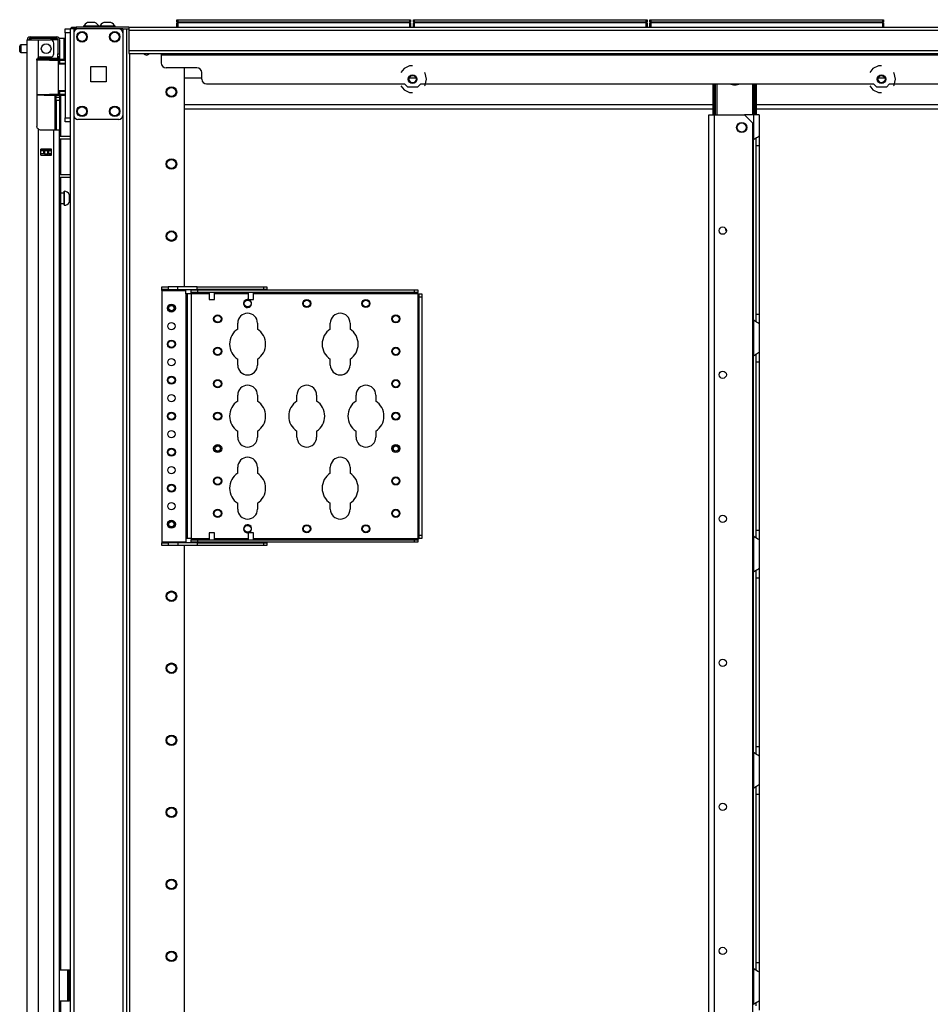
# Model space of a CAD drawing. Units: inches. Extents: x -231 to 37, y -63 to 170.
# Drawn here: x -231 to -209, y 72 to 96 of the extents above; entities that cross this region are included whole.
import ezdxf

# ---------------------------------------------------------------- set-up
doc = ezdxf.new("R2010")
doc.units = ezdxf.units.IN
doc.header["$MEASUREMENT"] = 0
doc.layers.add('TFR-TRI', color=7, linetype='CONTINUOUS')

msp = doc.modelspace()

# ---------------------------------------------------------------- linework, layer by layer
at = {"layer": 'TFR-TRI', "color": 3, "linetype": 'Continuous'}
for p, q in [((-229.449, 95.476), (-229.475, 95.476)), ((-229.387, 95.476), (-229.449, 95.476)), ((-229.324, 95.476), (-229.387, 95.476)), ((-229.298, 95.476), (-229.324, 95.476)), ((-229.06, 95.476), (-229.085, 95.476)), ((-228.997, 95.476), (-229.06, 95.476)), ((-228.934, 95.476), (-228.997, 95.476)), ((-228.908, 95.476), (-228.934, 95.476)), ((-229.574, 95.388), (-229.574, 95.368)), ((-229.519, 95.388), (-229.574, 95.388)), ((-229.387, 95.388), (-229.519, 95.388)), ((-229.254, 95.388), (-229.387, 95.388)), ((-229.2, 95.388), (-229.254, 95.388)), ((-229.2, 95.368), (-229.2, 95.388)), ((-229.184, 95.388), (-229.184, 95.368)), ((-229.129, 95.388), (-229.184, 95.388)), ((-228.997, 95.388), (-229.129, 95.388)), ((-228.865, 95.388), (-228.997, 95.388)), ((-228.81, 95.388), (-228.865, 95.388)), ((-228.81, 95.368), (-228.81, 95.388)), ((-226.518, 88.997), (-226.518, 88.982)), ((-226.393, 88.982), (-226.393, 88.997)), ((-225.573, 88.997), (-225.573, 88.982)), ((-225.448, 88.982), (-225.448, 88.997)), ((-226.518, 88.919), (-226.518, 88.748)), ((-226.393, 88.748), (-226.393, 88.919)), ((-225.573, 88.919), (-225.573, 88.748)), ((-225.448, 88.748), (-225.448, 88.919)), ((-226.518, 88.748), (-226.486, 88.748)), ((-226.486, 88.748), (-226.424, 88.748)), ((-226.424, 88.748), (-226.393, 88.748)), ((-225.573, 88.748), (-225.542, 88.748)), ((-225.542, 88.748), (-225.479, 88.748)), ((-225.479, 88.748), (-225.448, 88.748)), ((-226.518, 83.085), (-226.518, 82.914)), ((-226.499, 83.085), (-226.518, 83.085)), ((-226.455, 83.085), (-226.499, 83.085)), ((-226.411, 83.085), (-226.455, 83.085)), ((-226.393, 83.085), (-226.411, 83.085)), ((-226.393, 82.914), (-226.393, 83.085)), ((-225.573, 83.085), (-225.573, 82.914)), ((-225.555, 83.085), (-225.573, 83.085)), ((-225.51, 83.085), (-225.555, 83.085)), ((-225.466, 83.085), (-225.51, 83.085)), ((-225.448, 83.085), (-225.466, 83.085)), ((-225.448, 82.914), (-225.448, 83.085)), ((-226.518, 82.851), (-226.518, 82.836)), ((-226.393, 82.836), (-226.393, 82.851)), ((-225.573, 82.851), (-225.573, 82.836)), ((-225.448, 82.836), (-225.448, 82.851)), ((-229.957, 72.323), (-229.926, 72.323)), ((-229.957, 72.323), (-229.957, 71.823)), ((-229.957, 71.823), (-229.926, 71.823))]:
    msp.add_line(p, q, dxfattribs=at)
at = {"layer": 'TFR-TRI', "color": 215, "linetype": 'Continuous'}
for p, q in [((-227.305, 95.548), (-227.3, 95.548)), ((-227.305, 95.499), (-227.305, 95.548)), ((-227.274, 95.468), (-227.305, 95.499)), ((-227.3, 95.499), (-227.305, 95.499)), ((-227.3, 95.548), (-227.285, 95.548)), ((-227.285, 95.499), (-227.3, 95.499)), ((-227.285, 95.548), (-221.645, 95.548)), ((-227.285, 95.548), (-227.285, 95.499)), ((-227.285, 95.499), (-221.645, 95.499)), ((-227.285, 95.499), (-227.274, 95.468)), ((-221.657, 95.468), (-221.645, 95.499)), ((-221.625, 95.499), (-221.657, 95.468)), ((-221.645, 95.548), (-221.631, 95.548)), ((-221.645, 95.499), (-221.645, 95.548)), ((-221.631, 95.499), (-221.645, 95.499)), ((-221.631, 95.548), (-221.625, 95.548)), ((-221.625, 95.499), (-221.631, 95.499)), ((-221.625, 95.548), (-221.625, 95.499)), ((-221.557, 95.548), (-221.552, 95.548)), ((-221.557, 95.499), (-221.557, 95.548)), ((-221.526, 95.468), (-221.557, 95.499)), ((-221.552, 95.499), (-221.557, 95.499)), ((-221.552, 95.548), (-221.537, 95.548)), ((-221.537, 95.499), (-221.552, 95.499)), ((-221.537, 95.548), (-215.897, 95.548)), ((-221.537, 95.548), (-221.537, 95.499)), ((-221.537, 95.499), (-215.897, 95.499)), ((-221.537, 95.499), (-221.526, 95.468)), ((-215.909, 95.468), (-215.897, 95.499)), ((-215.877, 95.499), (-215.909, 95.468)), ((-215.897, 95.548), (-215.883, 95.548)), ((-215.897, 95.499), (-215.897, 95.548)), ((-215.883, 95.499), (-215.897, 95.499)), ((-215.883, 95.548), (-215.877, 95.548)), ((-215.877, 95.499), (-215.883, 95.499)), ((-215.877, 95.548), (-215.877, 95.499)), ((-215.809, 95.548), (-215.803, 95.548)), ((-215.809, 95.499), (-215.809, 95.548)), ((-215.778, 95.468), (-215.809, 95.499)), ((-215.803, 95.499), (-215.809, 95.499)), ((-215.803, 95.548), (-215.789, 95.548)), ((-215.789, 95.499), (-215.803, 95.499)), ((-215.789, 95.548), (-210.149, 95.548)), ((-215.789, 95.548), (-215.789, 95.499)), ((-215.789, 95.499), (-210.149, 95.499)), ((-215.789, 95.499), (-215.778, 95.468)), ((-210.161, 95.468), (-210.149, 95.499)), ((-210.129, 95.499), (-210.161, 95.468)), ((-210.149, 95.548), (-210.135, 95.548)), ((-210.149, 95.499), (-210.149, 95.548)), ((-210.135, 95.499), (-210.149, 95.499)), ((-210.135, 95.548), (-210.129, 95.548)), ((-210.129, 95.499), (-210.135, 95.499)), ((-210.129, 95.548), (-210.129, 95.499)), ((-230.021, 95.3), (-230.021, 95.329)), ((-230.021, 95.329), (-229.902, 95.329)), ((-230.021, 95.23), (-230.021, 95.3)), ((-230.021, 95.23), (-230.021, 93.163)), ((-229.902, 95.23), (-230.021, 95.23)), ((-230.021, 93.094), (-230.021, 93.163)), ((-230.021, 93.163), (-229.902, 93.163)), ((-230.021, 93.065), (-230.021, 93.094)), ((-229.902, 93.065), (-230.021, 93.065))]:
    msp.add_line(p, q, dxfattribs=at)
at = {"layer": 'TFR-TRI', "color": 12, "linetype": 'Continuous'}
for p, q in [((-227.305, 95.468), (-227.3, 95.468)), ((-227.305, 95.368), (-227.305, 95.468)), ((-227.3, 95.468), (-227.285, 95.468)), ((-221.645, 95.468), (-227.285, 95.468)), ((-227.285, 95.468), (-227.285, 95.368)), ((-221.645, 95.468), (-221.631, 95.468)), ((-221.645, 95.368), (-221.645, 95.468)), ((-221.631, 95.468), (-221.625, 95.468)), ((-221.625, 95.468), (-221.625, 95.368)), ((-221.557, 95.468), (-221.552, 95.468)), ((-221.557, 95.368), (-221.557, 95.468)), ((-221.552, 95.468), (-221.537, 95.468)), ((-215.897, 95.468), (-221.537, 95.468)), ((-221.537, 95.468), (-221.537, 95.368)), ((-215.897, 95.468), (-215.883, 95.468)), ((-215.897, 95.368), (-215.897, 95.468)), ((-215.883, 95.468), (-215.877, 95.468)), ((-215.877, 95.468), (-215.877, 95.368)), ((-215.809, 95.468), (-215.803, 95.468)), ((-215.809, 95.368), (-215.809, 95.468)), ((-215.803, 95.468), (-215.789, 95.468)), ((-210.149, 95.468), (-215.789, 95.468)), ((-215.789, 95.468), (-215.789, 95.368)), ((-210.149, 95.468), (-210.135, 95.468)), ((-210.149, 95.368), (-210.149, 95.468)), ((-210.135, 95.468), (-210.129, 95.468)), ((-210.129, 95.468), (-210.129, 95.368))]:
    msp.add_line(p, q, dxfattribs=at)
at = {"layer": 'TFR-TRI', "color": 173, "linetype": 'Continuous'}
for p, q in [((-229.902, 95.329), (-229.902, 11.754)), ((-229.875, 95.329), (-229.902, 95.329)), ((-229.808, 95.329), (-229.875, 95.329)), ((-229.71, 95.329), (-229.808, 95.329)), ((-229.808, 95.329), (-229.808, 95.229)), ((-228.621, 95.329), (-228.719, 95.329)), ((-228.621, 95.329), (-228.621, 95.229)), ((-228.621, 95.329), (-228.582, 95.329)), ((-228.582, 95.329), (-228.55, 95.329)), ((-228.526, 11.754), (-228.526, 95.329)), ((-228.447, 11.754), (-228.447, 94.725)), ((-227.124, 89.06), (-227.124, 94.379)), ((-229.808, 93.222), (-229.808, 13.861)), ((-228.621, 93.222), (-228.621, 13.861)), ((-227.124, 24.311), (-227.124, 82.772))]:
    msp.add_line(p, q, dxfattribs=at)
at = {"layer": 'TFR-TRI', "color": 30, "linetype": 'Continuous'}
for p, q in [((-229.871, 95.368), (-229.836, 95.368)), ((-229.871, 95.329), (-229.871, 95.368)), ((-229.836, 95.368), (-229.753, 95.368)), ((-228.473, 95.368), (-229.753, 95.368)), ((-229.753, 95.368), (-229.753, 95.329)), ((-228.55, 95.329), (-228.473, 95.329)), ((-228.473, 95.368), (-184.481, 95.368)), ((-228.473, 95.368), (-228.473, 95.347)), ((-228.473, 95.347), (-228.473, 95.297)), ((-228.473, 95.297), (-184.481, 95.297)), ((-228.473, 95.297), (-228.473, 94.797)), ((-228.473, 94.797), (-184.481, 94.797)), ((-228.473, 94.797), (-228.473, 94.747)), ((-228.473, 94.747), (-228.473, 94.726)), ((-228.473, 94.726), (-184.481, 94.726)), ((-227.686, 94.726), (-227.686, 94.717)), ((-227.686, 94.717), (-227.686, 94.695)), ((-227.686, 94.695), (-185.269, 94.695)), ((-227.686, 94.695), (-227.686, 94.498)), ((-226.82, 94.38), (-227.568, 94.38)), ((-226.702, 94.104), (-226.702, 94.262)), ((-221.785, 94.366), (-221.863, 94.268)), ((-221.65, 94.431), (-221.785, 94.366)), ((-221.576, 94.431), (-221.65, 94.431)), ((-221.273, 94.249), (-221.289, 94.268)), ((-210.387, 94.366), (-210.465, 94.268)), ((-210.253, 94.431), (-210.387, 94.366)), ((-210.178, 94.431), (-210.253, 94.431)), ((-209.876, 94.249), (-209.891, 94.268)), ((-221.24, 94.103), (-221.273, 94.249)), ((-221.273, 93.958), (-221.24, 94.103)), ((-209.842, 94.103), (-209.876, 94.249)), ((-209.876, 93.958), (-209.842, 94.103)), ((-226.584, 93.986), (-221.772, 93.986)), ((-221.863, 93.938), (-221.785, 93.841)), ((-221.785, 93.841), (-221.65, 93.776)), ((-221.693, 93.907), (-221.772, 93.986)), ((-221.458, 93.907), (-221.693, 93.907)), ((-221.65, 93.776), (-221.576, 93.776)), ((-221.38, 93.986), (-221.458, 93.907)), ((-221.38, 93.986), (-210.374, 93.986)), ((-221.289, 93.938), (-221.273, 93.958)), ((-210.465, 93.938), (-210.387, 93.841)), ((-210.387, 93.841), (-210.253, 93.776)), ((-210.295, 93.907), (-210.374, 93.986)), ((-210.061, 93.907), (-210.295, 93.907)), ((-210.253, 93.776), (-210.178, 93.776)), ((-209.982, 93.986), (-210.061, 93.907)), ((-209.982, 93.986), (-208.17, 93.986)), ((-209.891, 93.938), (-209.876, 93.958)), ((-214.375, 14.035), (-214.375, 93.234)), ((-214.375, 93.234), (-214.334, 93.234)), ((-214.334, 93.234), (-214.237, 93.234)), ((-214.237, 93.234), (-213.507, 93.234)), ((-214.237, 14.035), (-214.237, 93.234)), ((-213.31, 93.037), (-213.507, 93.234)), ((-213.31, 14.232), (-213.31, 93.037)), ((-230.158, 72.461), (-229.958, 72.461)), ((-229.958, 71.713), (-229.958, 72.461)), ((-229.958, 72.461), (-229.935, 72.461)), ((-229.935, 72.461), (-229.926, 72.461)), ((-229.926, 72.461), (-229.902, 72.461)), ((-229.926, 72.427), (-229.926, 72.461)), ((-229.926, 72.343), (-229.926, 72.427)), ((-229.926, 71.831), (-229.926, 72.343)), ((-229.902, 72.343), (-229.926, 72.343)), ((-229.926, 71.748), (-229.926, 71.831)), ((-229.926, 71.831), (-229.902, 71.831)), ((-230.158, 71.713), (-229.958, 71.713)), ((-229.958, 71.713), (-229.935, 71.713)), ((-229.935, 71.713), (-229.926, 71.713)), ((-229.926, 71.713), (-229.926, 71.748)), ((-229.902, 71.713), (-229.926, 71.713))]:
    msp.add_line(p, q, dxfattribs=at)
at = {"layer": 'TFR-TRI', "color": 124, "linetype": 'Continuous'}
for p, q in [((-229.808, 95.23), (-229.808, 93.222)), ((-228.719, 95.329), (-229.71, 95.329)), ((-228.621, 95.23), (-228.621, 93.222)), ((-229.401, 94.039), (-229.401, 94.413)), ((-229.401, 94.413), (-229.027, 94.413)), ((-229.027, 94.413), (-229.027, 94.039)), ((-229.027, 94.039), (-229.401, 94.039)), ((-228.719, 93.124), (-229.71, 93.124))]:
    msp.add_line(p, q, dxfattribs=at)
at = {"layer": 'TFR-TRI', "color": 22, "linetype": 'Continuous'}
for p, q in [((-230.946, 13.345), (-230.946, 95.06)), ((-230.946, 95.06), (-230.909, 95.06)), ((-230.909, 95.06), (-230.808, 95.06)), ((-230.875, 95.13), (-230.811, 95.13)), ((-230.875, 95.091), (-230.875, 95.13)), ((-230.811, 95.091), (-230.875, 95.091)), ((-230.811, 95.13), (-230.658, 95.13)), ((-230.658, 95.091), (-230.811, 95.091)), ((-230.808, 95.06), (-230.67, 95.06)), ((-230.67, 94.632), (-230.67, 95.06)), ((-230.67, 95.06), (-230.375, 95.06)), ((-230.658, 95.13), (-230.382, 95.13)), ((-230.658, 95.13), (-230.658, 95.091)), ((-230.382, 95.091), (-230.658, 95.091)), ((-230.382, 95.13), (-230.285, 95.13)), ((-230.382, 95.091), (-230.382, 95.13)), ((-230.285, 95.091), (-230.382, 95.091)), ((-230.296, 94.721), (-230.296, 94.981)), ((-230.285, 95.13), (-230.229, 95.13)), ((-230.229, 95.091), (-230.285, 95.091)), ((-230.229, 95.13), (-230.229, 95.091)), ((-230.198, 95.06), (-230.198, 94.721)), ((-230.158, 95.06), (-230.158, 94.721)), ((-230.709, 94.563), (-230.705, 94.589)), ((-230.709, 94.563), (-230.709, 92.953)), ((-230.705, 94.589), (-230.692, 94.612)), ((-230.692, 94.612), (-230.67, 94.632)), ((-230.631, 94.642), (-230.375, 94.642)), ((-230.198, 94.665), (-230.198, 94.721)), ((-230.198, 94.721), (-230.158, 94.721)), ((-230.198, 94.642), (-230.198, 94.665)), ((-230.158, 94.642), (-230.198, 94.642)), ((-230.174, 94.642), (-230.174, 94.599)), ((-230.158, 94.721), (-230.158, 94.665)), ((-230.158, 94.665), (-230.158, 94.642)), ((-230.135, 94.593), (-230.135, 94.584)), ((-230.135, 93.711), (-230.135, 92.719)), ((-230.704, 92.924), (-230.709, 92.953)), ((-230.69, 92.902), (-230.704, 92.924)), ((-230.67, 92.885), (-230.69, 92.902)), ((-230.67, 13.345), (-230.67, 92.885)), ((-230.631, 92.875), (-230.296, 92.875)), ((-230.296, 13.345), (-230.296, 92.875)), ((-230.296, 92.875), (-230.199, 92.875)), ((-230.199, 92.875), (-230.158, 92.875)), ((-230.158, 13.345), (-230.158, 92.875)), ((-230.135, 92.657), (-230.135, 91.782)), ((-230.611, 92.26), (-230.611, 92.403)), ((-230.611, 92.403), (-230.355, 92.403)), ((-230.398, 92.37), (-230.398, 92.402)), ((-230.367, 92.37), (-230.367, 92.401)), ((-230.355, 92.26), (-230.355, 92.403)), ((-230.611, 92.26), (-230.355, 92.26)), ((-230.398, 92.259), (-230.398, 92.292)), ((-230.367, 92.259), (-230.367, 92.292)), ((-230.135, 91.719), (-230.135, 72.46)), ((-230.135, 71.712), (-230.135, 56.864))]:
    msp.add_line(p, q, dxfattribs=at)
at = {"layer": 'TFR-TRI', "color": 58, "linetype": 'Continuous'}
for p, q in [((-230.875, 95.091), (-230.875, 95.059)), ((-230.438, 92.369), (-230.438, 92.401)), ((-230.406, 92.401), (-230.406, 92.369)), ((-230.438, 92.259), (-230.438, 92.291)), ((-230.406, 92.291), (-230.406, 92.259))]:
    msp.add_line(p, q, dxfattribs=at)
at = {"layer": 'TFR-TRI', "color": 153, "linetype": 'Continuous'}
for p, q in [((-230.245, 95.06), (-230.375, 95.06)), ((-230.198, 95.06), (-230.245, 95.06)), ((-230.703, 94.579), (-230.71, 94.579)), ((-230.695, 94.579), (-230.703, 94.579)), ((-230.697, 94.611), (-230.53, 94.611)), ((-230.53, 94.611), (-230.364, 94.611)), ((-230.364, 94.611), (-230.242, 94.611)), ((-230.242, 94.611), (-230.198, 94.611)), ((-230.198, 94.611), (-230.198, 94.642))]:
    msp.add_line(p, q, dxfattribs=at)
at = {"layer": 'TFR-TRI', "color": 5, "linetype": 'Continuous'}
for p, q in [((-230.042, 95.093), (-230.158, 95.093)), ((-230.042, 95.06), (-230.042, 95.093)), ((-230.042, 94.968), (-230.042, 95.06)), ((-230.042, 94.843), (-230.042, 94.968)), ((-231.127, 94.875), (-231.127, 94.907)), ((-231.127, 94.811), (-231.127, 94.875)), ((-231.127, 94.779), (-231.127, 94.811)), ((-230.946, 94.937), (-231.097, 94.937)), ((-231.097, 94.937), (-231.097, 94.89)), ((-231.097, 94.89), (-231.097, 94.796)), ((-231.097, 94.796), (-231.097, 94.749)), ((-231.097, 94.749), (-230.946, 94.749)), ((-230.042, 94.718), (-230.042, 94.843)), ((-230.158, 94.642), (-230.158, 94.616)), ((-230.158, 94.616), (-230.158, 94.599)), ((-230.158, 94.593), (-230.042, 94.593)), ((-230.042, 94.627), (-230.042, 94.718)), ((-230.042, 94.593), (-230.042, 94.627)), ((-230.043, 91.382), (-230.049, 91.382)), ((-230.049, 91.382), (-230.049, 91.349)), ((-230.043, 91.349), (-230.043, 91.382)), ((-230.049, 91.335), (-230.135, 91.335)), ((-230.049, 91.349), (-230.049, 91.263)), ((-230.049, 91.263), (-230.049, 91.157)), ((-230.049, 91.157), (-230.049, 91.071)), ((-230.043, 91.263), (-230.043, 91.349)), ((-230.043, 91.157), (-230.043, 91.263)), ((-230.043, 91.071), (-230.043, 91.157)), ((-229.902, 91.304), (-229.924, 91.304)), ((-229.924, 91.304), (-229.924, 91.257)), ((-229.924, 91.257), (-229.924, 91.163)), ((-229.924, 91.163), (-229.924, 91.116)), ((-230.135, 91.085), (-230.049, 91.085)), ((-230.049, 91.071), (-230.049, 91.038)), ((-230.049, 91.038), (-230.043, 91.038)), ((-230.043, 91.038), (-230.043, 91.071)), ((-229.924, 91.116), (-229.902, 91.116))]:
    msp.add_line(p, q, dxfattribs=at)
at = {"layer": 'TFR-TRI', "color": 63, "linetype": 'Continuous'}
for p, q in [((-230.726, 94.579), (-230.532, 94.581)), ((-230.532, 94.561), (-230.708, 94.56)), ((-230.532, 94.581), (-230.408, 94.58)), ((-230.532, 94.58), (-230.532, 94.581)), ((-230.532, 94.576), (-230.532, 94.58)), ((-230.532, 94.571), (-230.532, 94.576)), ((-230.532, 94.565), (-230.532, 94.571)), ((-230.532, 94.563), (-230.532, 94.565)), ((-230.532, 94.561), (-230.532, 94.563)), ((-230.4, 94.56), (-230.532, 94.561)), ((-230.408, 94.58), (-230.303, 94.58)), ((-230.289, 94.56), (-230.4, 94.56)), ((-230.303, 94.58), (-230.232, 94.579)), ((-230.214, 94.56), (-230.289, 94.56)), ((-230.232, 94.579), (-230.207, 94.579)), ((-230.188, 94.56), (-230.214, 94.56)), ((-230.021, 94.585), (-230.213, 94.583)), ((-230.207, 94.579), (-230.164, 94.579)), ((-230.188, 94.56), (-230.188, 93.736)), ((-230.159, 94.559), (-230.188, 94.56)), ((-230.164, 94.579), (-230.021, 94.578)), ((-230.16, 94.573), (-230.164, 94.579)), ((-230.159, 94.559), (-230.16, 94.573)), ((-230.021, 94.559), (-230.159, 94.559)), ((-230.159, 94.559), (-230.159, 94.485)), ((-230.021, 94.49), (-230.159, 94.485)), ((-230.159, 94.485), (-230.188, 94.484)), ((-230.021, 94.471), (-230.188, 94.465)), ((-230.188, 93.83), (-230.021, 93.825)), ((-230.188, 93.811), (-230.159, 93.81)), ((-230.159, 93.81), (-230.159, 93.736)), ((-230.159, 93.81), (-230.021, 93.805)), ((-230.71, 93.736), (-230.532, 93.734)), ((-230.532, 93.715), (-230.709, 93.716)), ((-230.532, 93.734), (-230.4, 93.735)), ((-230.532, 93.715), (-230.532, 93.734)), ((-230.532, 93.733), (-230.532, 93.734)), ((-230.532, 93.73), (-230.532, 93.733)), ((-230.532, 93.724), (-230.532, 93.73)), ((-230.532, 93.719), (-230.532, 93.724)), ((-230.532, 93.716), (-230.532, 93.719)), ((-230.532, 93.715), (-230.532, 93.716)), ((-230.532, 93.715), (-230.021, 93.71)), ((-230.408, 93.715), (-230.532, 93.715)), ((-230.303, 93.716), (-230.408, 93.715)), ((-230.4, 93.735), (-230.289, 93.735)), ((-230.232, 93.716), (-230.303, 93.716)), ((-230.289, 93.735), (-230.214, 93.736)), ((-230.207, 93.716), (-230.232, 93.716)), ((-230.214, 93.736), (-230.188, 93.736)), ((-230.164, 93.716), (-230.207, 93.716)), ((-230.188, 93.736), (-230.159, 93.736)), ((-230.164, 93.716), (-230.16, 93.722)), ((-230.021, 93.717), (-230.164, 93.716)), ((-230.16, 93.722), (-230.159, 93.736)), ((-230.159, 93.736), (-230.021, 93.736))]:
    msp.add_line(p, q, dxfattribs=at)
at = {"layer": 'TFR-TRI', "color": 151, "linetype": 'Continuous'}
for p, q in [((-230.2, 94.599), (-230.158, 94.599)), ((-230.158, 94.599), (-230.158, 94.595)), ((-230.158, 94.595), (-230.158, 94.584)), ((-230.269, 93.712), (-230.269, 92.875)), ((-230.237, 93.676), (-230.237, 93.712)), ((-230.237, 93.662), (-230.237, 93.676)), ((-230.237, 93.639), (-230.237, 93.662)), ((-230.237, 93.662), (-230.158, 93.662)), ((-230.237, 93.583), (-230.237, 93.639)), ((-230.237, 93.583), (-230.237, 92.875)), ((-230.158, 93.583), (-230.237, 93.583)), ((-230.158, 93.711), (-230.158, 93.675)), ((-230.158, 93.675), (-230.158, 93.662)), ((-230.158, 93.662), (-230.158, 93.639)), ((-230.158, 93.639), (-230.158, 93.583)), ((-230.158, 93.583), (-230.158, 92.875)), ((-230.355, 92.402), (-230.611, 92.402)), ((-230.611, 92.371), (-230.542, 92.371)), ((-230.542, 92.371), (-230.536, 92.371)), ((-230.542, 92.292), (-230.542, 92.371)), ((-230.536, 92.371), (-230.522, 92.371)), ((-230.522, 92.371), (-230.444, 92.371)), ((-230.522, 92.371), (-230.522, 92.292)), ((-230.444, 92.371), (-230.43, 92.371)), ((-230.444, 92.292), (-230.444, 92.371)), ((-230.43, 92.371), (-230.424, 92.371)), ((-230.424, 92.371), (-230.355, 92.371)), ((-230.424, 92.371), (-230.424, 92.292)), ((-230.542, 92.292), (-230.611, 92.292)), ((-230.536, 92.292), (-230.542, 92.292)), ((-230.522, 92.292), (-230.536, 92.292)), ((-230.522, 92.292), (-230.444, 92.292)), ((-230.43, 92.292), (-230.444, 92.292)), ((-230.424, 92.292), (-230.43, 92.292)), ((-230.355, 92.292), (-230.424, 92.292))]:
    msp.add_line(p, q, dxfattribs=at)
at = {"layer": 'TFR-TRI', "color": 231, "linetype": 'Continuous'}
for p, q in [((-226.702, 94.128), (-227.124, 94.128)), ((-221.493, 94.128), (-221.658, 94.128)), ((-210.096, 94.128), (-210.26, 94.128)), ((-227.124, 93.49), (-214.269, 93.49)), ((-227.124, 93.38), (-214.269, 93.38)), ((-213.222, 93.49), (-186.315, 93.49)), ((-213.222, 93.38), (-186.315, 93.38))]:
    msp.add_line(p, q, dxfattribs=at)
at = {"layer": 'TFR-TRI', "color": 235, "linetype": 'Continuous'}
for p, q in [((-214.27, 93.234), (-214.27, 93.986)), ((-214.25, 93.234), (-214.25, 93.986)), ((-214.212, 93.234), (-214.212, 93.986)), ((-214.184, 93.986), (-214.184, 93.234)), ((-213.308, 93.234), (-213.308, 93.986)), ((-213.281, 93.986), (-213.281, 93.234)), ((-213.242, 93.234), (-213.242, 93.986)), ((-213.222, 93.234), (-213.222, 93.986))]:
    msp.add_line(p, q, dxfattribs=at)
at = {"layer": 'TFR-TRI', "color": 253, "linetype": 'Continuous'}
for p, q in [((-213.292, 93.234), (-213.507, 93.234)), ((-213.195, 93.234), (-213.292, 93.234)), ((-213.292, 93.234), (-213.292, 92.635)), ((-213.154, 93.234), (-213.195, 93.234)), ((-213.154, 93.234), (-213.154, 92.723)), ((-213.292, 92.635), (-213.245, 92.669)), ((-213.292, 88.25), (-213.292, 92.634)), ((-213.245, 92.669), (-213.22, 92.683)), ((-213.233, 92.68), (-213.233, 92.596)), ((-213.233, 92.596), (-213.233, 92.49)), ((-213.22, 92.683), (-213.196, 92.696)), ((-213.196, 92.696), (-213.166, 92.713)), ((-213.166, 92.713), (-213.157, 92.719)), ((-213.157, 92.719), (-213.154, 92.723)), ((-213.154, 92.723), (-213.154, 92.642)), ((-213.154, 92.642), (-213.154, 92.49)), ((-213.233, 92.49), (-213.233, 88.395)), ((-213.233, 92.49), (-213.154, 92.49)), ((-213.154, 92.49), (-213.154, 88.395)), ((-213.233, 88.395), (-213.233, 88.289)), ((-213.233, 88.395), (-213.154, 88.395)), ((-213.233, 88.289), (-213.233, 88.206)), ((-213.154, 88.395), (-213.154, 88.243)), ((-213.292, 88.251), (-213.292, 87.383)), ((-213.252, 88.221), (-213.292, 88.251)), ((-213.217, 88.2), (-213.252, 88.221)), ((-213.183, 88.182), (-213.217, 88.2)), ((-213.162, 88.17), (-213.183, 88.182)), ((-213.154, 88.162), (-213.162, 88.17)), ((-213.154, 88.243), (-213.154, 88.162)), ((-213.154, 88.162), (-213.154, 87.471)), ((-213.292, 87.383), (-213.245, 87.417)), ((-213.292, 82.998), (-213.292, 87.382)), ((-213.245, 87.417), (-213.22, 87.432)), ((-213.233, 87.428), (-213.233, 87.344)), ((-213.233, 87.344), (-213.233, 87.238)), ((-213.22, 87.432), (-213.196, 87.444)), ((-213.196, 87.444), (-213.166, 87.461)), ((-213.166, 87.461), (-213.157, 87.467)), ((-213.157, 87.467), (-213.154, 87.471)), ((-213.154, 87.471), (-213.154, 87.39)), ((-213.154, 87.39), (-213.154, 87.238)), ((-213.233, 87.238), (-213.233, 83.143)), ((-213.233, 87.238), (-213.154, 87.238)), ((-213.154, 87.238), (-213.154, 83.143)), ((-213.233, 83.143), (-213.233, 83.037)), ((-213.233, 83.143), (-213.154, 83.143)), ((-213.233, 83.037), (-213.233, 82.954)), ((-213.154, 83.143), (-213.154, 82.991)), ((-213.292, 82.999), (-213.292, 82.131)), ((-213.252, 82.969), (-213.292, 82.999)), ((-213.217, 82.948), (-213.252, 82.969)), ((-213.183, 82.93), (-213.217, 82.948)), ((-213.162, 82.918), (-213.183, 82.93)), ((-213.154, 82.91), (-213.162, 82.918)), ((-213.154, 82.991), (-213.154, 82.91)), ((-213.154, 82.91), (-213.154, 82.219)), ((-213.292, 82.131), (-213.245, 82.165)), ((-213.292, 77.746), (-213.292, 82.13)), ((-213.245, 82.165), (-213.22, 82.18)), ((-213.233, 82.176), (-213.233, 82.092)), ((-213.233, 82.092), (-213.233, 81.986)), ((-213.22, 82.18), (-213.196, 82.192)), ((-213.196, 82.192), (-213.166, 82.209)), ((-213.166, 82.209), (-213.157, 82.215)), ((-213.157, 82.215), (-213.154, 82.219)), ((-213.154, 82.219), (-213.154, 82.138)), ((-213.154, 82.138), (-213.154, 81.986)), ((-213.233, 81.986), (-213.233, 77.891)), ((-213.233, 81.986), (-213.154, 81.986)), ((-213.154, 81.986), (-213.154, 77.891)), ((-213.292, 77.747), (-213.292, 76.879)), ((-213.252, 77.717), (-213.292, 77.747)), ((-213.233, 77.891), (-213.233, 77.785)), ((-213.233, 77.891), (-213.154, 77.891)), ((-213.233, 77.785), (-213.233, 77.702)), ((-213.154, 77.891), (-213.154, 77.739)), ((-213.217, 77.696), (-213.252, 77.717)), ((-213.183, 77.678), (-213.217, 77.696)), ((-213.162, 77.666), (-213.183, 77.678)), ((-213.154, 77.658), (-213.162, 77.666)), ((-213.154, 77.739), (-213.154, 77.658)), ((-213.154, 77.658), (-213.154, 76.967)), ((-213.292, 76.879), (-213.245, 76.913)), ((-213.292, 72.494), (-213.292, 76.878)), ((-213.245, 76.913), (-213.22, 76.928)), ((-213.233, 76.924), (-213.233, 76.84)), ((-213.233, 76.84), (-213.233, 76.734)), ((-213.22, 76.928), (-213.196, 76.94)), ((-213.196, 76.94), (-213.166, 76.957)), ((-213.166, 76.957), (-213.157, 76.963)), ((-213.157, 76.963), (-213.154, 76.967)), ((-213.154, 76.967), (-213.154, 76.886)), ((-213.154, 76.886), (-213.154, 76.734)), ((-213.233, 76.734), (-213.233, 72.639)), ((-213.233, 76.734), (-213.154, 76.734)), ((-213.154, 76.734), (-213.154, 72.639)), ((-213.292, 72.495), (-213.292, 71.627)), ((-213.252, 72.465), (-213.292, 72.495)), ((-213.233, 72.639), (-213.233, 72.533)), ((-213.233, 72.639), (-213.154, 72.639)), ((-213.233, 72.533), (-213.233, 72.45)), ((-213.154, 72.639), (-213.154, 72.487)), ((-213.154, 72.487), (-213.154, 72.406)), ((-213.217, 72.444), (-213.252, 72.465)), ((-213.183, 72.426), (-213.217, 72.444)), ((-213.162, 72.414), (-213.183, 72.426)), ((-213.154, 72.406), (-213.162, 72.414)), ((-213.154, 72.406), (-213.154, 71.715)), ((-213.292, 71.627), (-213.245, 71.661)), ((-213.245, 71.661), (-213.22, 71.676)), ((-213.233, 71.672), (-213.233, 71.588)), ((-213.22, 71.676), (-213.196, 71.688)), ((-213.196, 71.688), (-213.166, 71.705)), ((-213.166, 71.705), (-213.157, 71.711)), ((-213.157, 71.711), (-213.154, 71.715)), ((-213.154, 71.715), (-213.154, 71.634)), ((-213.154, 71.634), (-213.154, 71.482))]:
    msp.add_line(p, q, dxfattribs=at)
at = {"layer": 'TFR-TRI', "color": 140, "linetype": 'Continuous'}
for p, q in [((-230.158, 92.72), (-229.902, 92.72)), ((-230.158, 92.657), (-229.902, 92.657)), ((-230.158, 91.783), (-229.902, 91.783)), ((-230.158, 91.72), (-229.902, 91.72))]:
    msp.add_line(p, q, dxfattribs=at)
at = {"layer": 'TFR-TRI', "color": 155, "linetype": 'Continuous'}
for p, q in [((-227.676, 89.061), (-227.518, 89.061)), ((-227.676, 88.997), (-227.676, 89.061)), ((-227.676, 88.989), (-227.676, 88.997)), ((-227.518, 88.997), (-227.676, 88.997)), ((-227.676, 88.967), (-227.676, 88.989)), ((-227.281, 89.061), (-227.518, 89.061)), ((-227.518, 89.061), (-227.518, 88.997)), ((-227.518, 88.997), (-227.281, 88.997)), ((-226.81, 89.061), (-227.281, 89.061)), ((-227.281, 88.997), (-227.281, 89.061)), ((-227.281, 88.997), (-226.81, 88.997)), ((-227.085, 88.989), (-227.085, 88.997)), ((-227.085, 88.967), (-227.085, 88.989)), ((-226.81, 89.061), (-225.195, 89.061)), ((-226.81, 88.997), (-226.81, 89.061)), ((-225.195, 88.997), (-226.81, 88.997)), ((-225.195, 89.061), (-225.117, 89.061)), ((-225.195, 88.997), (-225.195, 89.061)), ((-225.117, 88.997), (-225.195, 88.997)), ((-225.117, 89.061), (-225.117, 88.997)), ((-227.676, 88.967), (-227.085, 88.967)), ((-227.676, 88.967), (-227.676, 82.866)), ((-227.085, 88.889), (-227.085, 88.967)), ((-227.085, 88.889), (-227.085, 82.944)), ((-227.064, 88.889), (-227.085, 88.889)), ((-227.055, 88.889), (-227.064, 88.889)), ((-227.028, 88.889), (-227.055, 88.889)), ((-227.055, 88.889), (-227.055, 82.944)), ((-226.962, 88.889), (-227.028, 88.889)), ((-226.962, 88.919), (-226.962, 88.982)), ((-226.962, 88.982), (-226.804, 88.982)), ((-226.962, 88.91), (-226.962, 88.919)), ((-226.804, 88.919), (-226.962, 88.919)), ((-226.962, 88.889), (-226.962, 88.91)), ((-226.962, 88.889), (-226.962, 82.944)), ((-226.518, 88.889), (-226.962, 88.889)), ((-226.804, 88.982), (-221.529, 88.982)), ((-226.804, 88.982), (-226.804, 88.919)), ((-221.529, 88.919), (-226.804, 88.919)), ((-225.573, 88.889), (-226.393, 88.889)), ((-221.45, 88.889), (-225.448, 88.889)), ((-221.529, 88.982), (-221.45, 88.982)), ((-221.529, 88.919), (-221.529, 88.982)), ((-221.45, 88.919), (-221.529, 88.919)), ((-221.45, 88.982), (-221.45, 88.919)), ((-221.45, 88.91), (-221.45, 88.919)), ((-221.45, 88.889), (-221.45, 88.91)), ((-221.45, 88.889), (-221.45, 82.944)), ((-221.45, 88.889), (-221.429, 88.889)), ((-221.429, 88.889), (-221.42, 88.889)), ((-221.42, 88.889), (-221.356, 88.889)), ((-221.42, 88.81), (-221.42, 88.889)), ((-221.42, 83.023), (-221.42, 88.81)), ((-221.356, 88.81), (-221.42, 88.81)), ((-221.356, 88.889), (-221.356, 88.81)), ((-221.356, 88.81), (-221.356, 83.023)), ((-225.827, 88.032), (-225.827, 88.176)), ((-225.347, 88.176), (-225.347, 88.032)), ((-223.577, 88.032), (-223.577, 88.176)), ((-223.097, 88.176), (-223.097, 88.032)), ((-225.827, 87.156), (-225.827, 87.301)), ((-225.347, 87.301), (-225.347, 87.156)), ((-223.577, 87.156), (-223.577, 87.301)), ((-223.097, 87.301), (-223.097, 87.156)), ((-225.827, 86.282), (-225.827, 86.426)), ((-225.347, 86.426), (-225.347, 86.282)), ((-224.389, 86.282), (-224.389, 86.426)), ((-223.909, 86.426), (-223.909, 86.282)), ((-222.952, 86.282), (-222.952, 86.426)), ((-222.472, 86.426), (-222.472, 86.282)), ((-225.827, 85.406), (-225.827, 85.551)), ((-225.347, 85.551), (-225.347, 85.406)), ((-224.389, 85.406), (-224.389, 85.551)), ((-223.909, 85.551), (-223.909, 85.406)), ((-222.952, 85.406), (-222.952, 85.551)), ((-222.472, 85.551), (-222.472, 85.406)), ((-225.827, 84.532), (-225.827, 84.676)), ((-225.347, 84.676), (-225.347, 84.532)), ((-223.577, 84.532), (-223.577, 84.676)), ((-223.097, 84.676), (-223.097, 84.532)), ((-225.827, 83.656), (-225.827, 83.801)), ((-225.347, 83.801), (-225.347, 83.656)), ((-223.577, 83.656), (-223.577, 83.801)), ((-223.097, 83.801), (-223.097, 83.656)), ((-221.42, 82.944), (-221.42, 83.023)), ((-221.42, 83.023), (-221.356, 83.023)), ((-221.356, 83.023), (-221.356, 82.944)), ((-227.676, 82.866), (-227.085, 82.866)), ((-227.676, 82.866), (-227.676, 82.844)), ((-227.676, 82.844), (-227.676, 82.836)), ((-227.676, 82.836), (-227.518, 82.836)), ((-227.676, 82.772), (-227.676, 82.836)), ((-227.518, 82.772), (-227.676, 82.772)), ((-227.281, 82.836), (-227.518, 82.836)), ((-227.518, 82.836), (-227.518, 82.772)), ((-227.281, 82.772), (-227.518, 82.772)), ((-226.81, 82.836), (-227.281, 82.836)), ((-227.281, 82.836), (-227.281, 82.772)), ((-226.81, 82.772), (-227.281, 82.772)), ((-227.085, 82.944), (-227.085, 82.866)), ((-227.064, 82.944), (-227.085, 82.944)), ((-227.085, 82.866), (-227.085, 82.844)), ((-227.085, 82.844), (-227.085, 82.836)), ((-227.055, 82.944), (-227.064, 82.944)), ((-227.028, 82.944), (-227.055, 82.944)), ((-226.962, 82.944), (-227.028, 82.944)), ((-226.962, 82.944), (-226.518, 82.944)), ((-226.962, 82.944), (-226.962, 82.923)), ((-226.962, 82.923), (-226.962, 82.914)), ((-226.962, 82.851), (-226.962, 82.914)), ((-226.962, 82.914), (-226.804, 82.914)), ((-226.804, 82.851), (-226.962, 82.851)), ((-226.81, 82.836), (-225.195, 82.836)), ((-226.81, 82.836), (-226.81, 82.772)), ((-225.195, 82.772), (-226.81, 82.772)), ((-226.804, 82.914), (-221.529, 82.914)), ((-226.804, 82.914), (-226.804, 82.851)), ((-221.529, 82.851), (-226.804, 82.851)), ((-226.393, 82.944), (-225.573, 82.944)), ((-225.448, 82.944), (-221.45, 82.944)), ((-225.195, 82.836), (-225.117, 82.836)), ((-225.195, 82.772), (-225.195, 82.836)), ((-225.117, 82.772), (-225.195, 82.772)), ((-225.117, 82.836), (-225.117, 82.772)), ((-221.529, 82.914), (-221.45, 82.914)), ((-221.529, 82.851), (-221.529, 82.914)), ((-221.45, 82.851), (-221.529, 82.851)), ((-221.45, 82.944), (-221.429, 82.944)), ((-221.45, 82.944), (-221.45, 82.923)), ((-221.45, 82.923), (-221.45, 82.914)), ((-221.45, 82.914), (-221.45, 82.851)), ((-221.429, 82.944), (-221.42, 82.944)), ((-221.356, 82.944), (-221.42, 82.944))]:
    msp.add_line(p, q, dxfattribs=at)
at = {"layer": 'TFR-TRI', "color": 124, "linetype": 'Continuous'}
for centre in [(-229.611, 95.132), (-228.817, 95.132), (-229.611, 93.321), (-228.817, 93.321)]:
    msp.add_circle(centre, 0.128, dxfattribs=at)
at = {"layer": 'TFR-TRI', "color": 3, "linetype": 'Continuous'}
for centre, radius in [((-229.611, 95.132), 0.11), ((-228.817, 95.132), 0.11), ((-229.611, 93.321), 0.11), ((-228.817, 93.321), 0.11), ((-213.578, 92.929), 0.11), ((-227.439, 88.541), 0.0984), ((-227.439, 88.541), 0.0689), ((-227.439, 88.541), 0.064), ((-226.314, 85.129), 0.0984), ((-226.314, 85.129), 0.0689), ((-226.314, 85.129), 0.064), ((-221.984, 85.129), 0.0984), ((-221.984, 85.129), 0.0689), ((-221.984, 85.129), 0.064), ((-227.439, 83.291), 0.0984), ((-227.439, 83.291), 0.0689), ((-227.439, 83.291), 0.064)]:
    msp.add_circle(centre, radius, dxfattribs=at)
at = {"layer": 'TFR-TRI', "color": 22, "linetype": 'Continuous'}
msp.add_circle((-230.483, 94.843), 0.118, dxfattribs=at)
at = {"layer": 'TFR-TRI', "color": 30, "linetype": 'Continuous'}
for centre, radius in [((-221.576, 94.103), 0.105), ((-221.576, 94.103), 0.0856), ((-210.178, 94.103), 0.105), ((-210.178, 94.103), 0.0856), ((-213.578, 92.929), 0.123), ((-214.04, 90.423), 0.0886), ((-214.04, 86.923), 0.0886), ((-214.04, 83.423), 0.0886), ((-214.04, 79.923), 0.0886), ((-214.04, 76.423), 0.0886), ((-214.04, 72.923), 0.0886)]:
    msp.add_circle(centre, radius, dxfattribs=at)
at = {"layer": 'TFR-TRI', "color": 173, "linetype": 'Continuous'}
for centre, radius in [((-227.439, 93.791), 0.128), ((-227.439, 93.791), 0.108), ((-227.439, 92.041), 0.128), ((-227.439, 92.041), 0.108), ((-227.439, 90.291), 0.128), ((-227.439, 90.291), 0.108), ((-227.439, 81.541), 0.128), ((-227.439, 81.541), 0.108), ((-227.439, 79.791), 0.128), ((-227.439, 79.791), 0.108), ((-227.439, 78.041), 0.128), ((-227.439, 78.041), 0.108), ((-227.439, 76.291), 0.128), ((-227.439, 76.291), 0.108), ((-227.439, 74.541), 0.128), ((-227.439, 74.541), 0.108), ((-227.439, 72.791), 0.128), ((-227.439, 72.791), 0.108)]:
    msp.add_circle(centre, radius, dxfattribs=at)
at = {"layer": 'TFR-TRI', "color": 155, "linetype": 'Continuous'}
for centre, radius in [((-224.149, 88.653), 0.0984), ((-222.712, 88.653), 0.0984), ((-225.587, 88.653), 0.0827), ((-224.149, 88.653), 0.0827), ((-222.712, 88.653), 0.0827), ((-226.314, 88.279), 0.0984), ((-226.314, 88.279), 0.0827), ((-221.984, 88.279), 0.0984), ((-221.984, 88.279), 0.0827), ((-227.439, 88.104), 0.0886), ((-227.439, 87.666), 0.0984), ((-227.439, 87.666), 0.0827), ((-226.314, 87.491), 0.0984), ((-226.314, 87.491), 0.0827), ((-221.984, 87.491), 0.0984), ((-221.984, 87.491), 0.0827), ((-227.439, 87.229), 0.0886), ((-227.439, 86.791), 0.0984), ((-227.439, 86.791), 0.0827), ((-226.314, 86.704), 0.0984), ((-226.314, 86.704), 0.0827), ((-221.984, 86.704), 0.0984), ((-221.984, 86.704), 0.0827), ((-227.439, 86.354), 0.0886), ((-227.439, 85.916), 0.0984), ((-227.439, 85.916), 0.0827), ((-226.314, 85.916), 0.0984), ((-226.314, 85.916), 0.0827), ((-221.984, 85.916), 0.0984), ((-221.984, 85.916), 0.0827), ((-227.439, 85.479), 0.0886), ((-227.439, 85.041), 0.0984), ((-227.439, 85.041), 0.0827), ((-227.439, 84.604), 0.0886), ((-227.439, 84.166), 0.0984), ((-227.439, 84.166), 0.0827), ((-226.314, 84.342), 0.0984), ((-226.314, 84.342), 0.0827), ((-221.984, 84.342), 0.0984), ((-221.984, 84.342), 0.0827), ((-227.439, 83.729), 0.0886), ((-226.314, 83.554), 0.0984), ((-226.314, 83.554), 0.0827), ((-221.984, 83.554), 0.0984), ((-221.984, 83.554), 0.0827), ((-225.587, 83.18), 0.0827), ((-224.149, 83.18), 0.0984), ((-224.149, 83.18), 0.0827), ((-222.712, 83.18), 0.0984), ((-222.712, 83.18), 0.0827)]:
    msp.add_circle(centre, radius, dxfattribs=at)
at = {"layer": 'TFR-TRI', "color": 3, "linetype": 'Continuous'}
for centre, start, end in [((-229.414, 95.31), 110.0547, 153.8624), ((-229.359, 95.31), 26.1376, 69.9453), ((-229.025, 95.31), 110.0547, 153.8624), ((-228.969, 95.31), 26.1376, 69.9453)]:
    msp.add_arc(centre, 0.177, start, end, dxfattribs=at)
at = {"layer": 'TFR-TRI', "color": 124, "linetype": 'Continuous'}
for centre, start, end in [((-229.71, 95.23), 90, 180), ((-228.719, 95.23), 0, 90), ((-229.71, 93.222), 180, 270), ((-228.719, 93.222), 270, 0)]:
    msp.add_arc(centre, 0.0984, start, end, dxfattribs=at)
at = {"layer": 'TFR-TRI', "color": 22, "linetype": 'Continuous'}
for centre, radius, start, end in [((-230.875, 95.06), 0.0709, 90, 180), ((-230.875, 95.06), 0.0315, 90, 180), ((-230.375, 94.981), 0.0787, 0, 90), ((-230.229, 95.06), 0.0709, 0, 90), ((-230.229, 95.06), 0.0315, 0, 90), ((-230.631, 94.563), 0.0787, 90, 120), ((-230.375, 94.721), 0.0787, 270, 0), ((-230.631, 92.953), 0.0787, 240, 270)]:
    msp.add_arc(centre, radius, start, end, dxfattribs=at)
at = {"layer": 'TFR-TRI', "color": 151, "linetype": 'Continuous'}
msp.add_arc((-230.788, 94.973), 0.118, 131.1623, 132.8344, dxfattribs=at)
at = {"layer": 'TFR-TRI', "color": 153, "linetype": 'Continuous'}
for centre, start, end in [((-230.835, 95.06), 90, 180), ((-230.229, 94.611), 270, 0)]:
    msp.add_arc(centre, 0.0315, start, end, dxfattribs=at)
at = {"layer": 'TFR-TRI', "color": 5, "linetype": 'Continuous'}
for centre, radius, start, end in [((-230.042, 95.053), 0.04, 57.4931, 90), ((-231.097, 94.907), 0.03, 90, 180), ((-231.097, 94.779), 0.03, 180, 270), ((-230.042, 94.633), 0.04, 270, 302.5069), ((-230.043, 91.252), 0.13, 23.6263, 90), ((-230.043, 91.168), 0.13, 270, 336.3737)]:
    msp.add_arc(centre, radius, start, end, dxfattribs=at)
at = {"layer": 'TFR-TRI', "color": 63, "linetype": 'Continuous'}
for centre, start, end in [((-230.208, 94.56), 0, 89.75), ((-230.208, 93.736), 270.25, 0)]:
    msp.add_arc(centre, 0.0197, start, end, dxfattribs=at)
at = {"layer": 'TFR-TRI', "color": 173, "linetype": 'Continuous'}
for start, end in [(215.2913, 270), (270, 324.7087)]:
    msp.add_arc((-228.042, 94.778), 0.0886, start, end, dxfattribs=at)
at = {"layer": 'TFR-TRI', "color": 30, "linetype": 'Continuous'}
for centre, radius, start, end in [((-227.568, 94.498), 0.118, 180, 270), ((-226.82, 94.262), 0.118, 0, 90), ((-226.584, 94.104), 0.118, 180, 270), ((-213.746, 90.521), 0.236, 188.0156, 208.8225)]:
    msp.add_arc(centre, radius, start, end, dxfattribs=at)
at = {"layer": 'TFR-TRI', "color": 251, "linetype": 'Continuous'}
for start, end in [(252.3544, 270), (270, 287.6456)]:
    msp.add_arc((-213.746, 94.38), 0.413, start, end, dxfattribs=at)
at = {"layer": 'TFR-TRI', "color": 253, "linetype": 'Continuous'}
for centre, start, end in [((-213.105, 92.49), 142.2137, 149.9149), ((-213.105, 88.395), 210.0851, 217.7863), ((-213.105, 87.238), 142.2137, 149.9149), ((-213.105, 83.143), 210.0851, 217.7863), ((-213.105, 81.986), 142.2137, 149.9149), ((-213.105, 77.891), 210.0851, 217.7863), ((-213.105, 76.734), 142.2137, 149.9149), ((-213.105, 72.639), 210.0851, 217.7863)]:
    msp.add_arc(centre, 0.236, start, end, dxfattribs=at)
at = {"layer": 'TFR-TRI', "color": 155, "linetype": 'Continuous'}
for centre, radius, start, end in [((-225.587, 88.653), 0.0984, 81.9394, 270), ((-225.587, 88.653), 0.0984, 270, 75.3581), ((-225.587, 88.176), 0.24, 0, 180), ((-223.337, 88.176), 0.24, 0, 180), ((-225.587, 87.666), 0.438, 123.2691, 236.7309), ((-225.587, 87.666), 0.438, 303.2691, 56.7309), ((-223.337, 87.666), 0.438, 123.2691, 236.7309), ((-223.337, 87.666), 0.438, 303.2691, 56.7309), ((-225.587, 87.156), 0.24, 180, 0), ((-223.337, 87.156), 0.24, 180, 0), ((-225.587, 86.426), 0.24, 0, 180), ((-224.149, 86.426), 0.24, 0, 180), ((-222.712, 86.426), 0.24, 0, 180), ((-225.587, 85.916), 0.438, 123.2691, 236.7309), ((-225.587, 85.916), 0.438, 303.2691, 56.7309), ((-224.149, 85.916), 0.438, 123.2691, 236.7309), ((-224.149, 85.916), 0.438, 303.2691, 56.7309), ((-222.712, 85.916), 0.438, 123.2691, 236.7309), ((-222.712, 85.916), 0.438, 303.2691, 56.7309), ((-225.587, 85.406), 0.24, 180, 0), ((-224.149, 85.406), 0.24, 180, 0), ((-222.712, 85.406), 0.24, 180, 0), ((-225.587, 84.676), 0.24, 0, 180), ((-223.337, 84.676), 0.24, 0, 180), ((-225.587, 84.166), 0.438, 123.2691, 236.7309), ((-225.587, 84.166), 0.438, 303.2691, 56.7309), ((-223.337, 84.166), 0.438, 123.2691, 236.7309), ((-223.337, 84.166), 0.438, 303.2691, 56.7309), ((-225.587, 83.656), 0.24, 180, 0), ((-223.337, 83.656), 0.24, 180, 0), ((-225.587, 83.18), 0.0984, 284.6475, 270), ((-225.587, 83.18), 0.0984, 270, 278.0662)]:
    msp.add_arc(centre, radius, start, end, dxfattribs=at)

doc.saveas('drawing.dxf')
